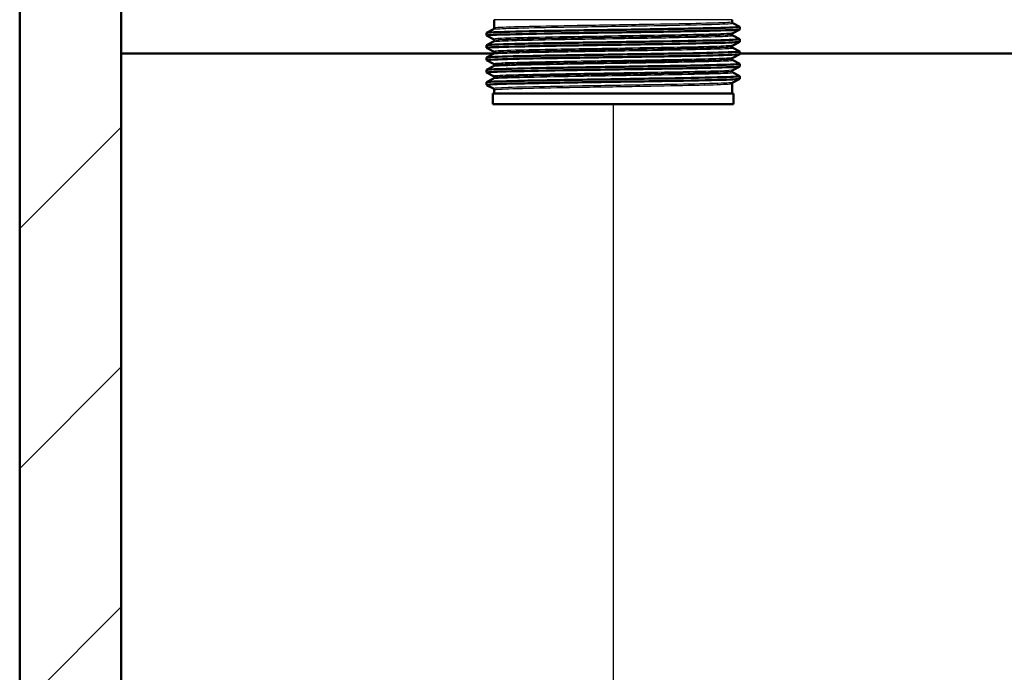
# Paper-space layout 'DF_1' of a CAD drawing. Units: millimetres. Extents: x 0 to 2100, y 0 to 3886.
# Drawn here: x 902 to 1086, y 1492 to 1614 of the extents above; entities that cross this region are included whole.
import ezdxf

# ---------------------------------------------------------------- set-up
doc = ezdxf.new("R2010")
doc.units = ezdxf.units.MM
doc.header["$LTSCALE"] = 10
for name, color, linetype, lineweight in [('Dimensions(ISO)', 7, 'Continuous', 25), ('Hatch', 7, 'Continuous', 9), ('Visible Edges(ISO)', 7, 'Continuous', 50), ('Visible Tangent Edges(ISO)', 7, 'Continuous', 25)]:
    doc.layers.add(name, color=color, linetype=linetype, lineweight=lineweight)
doc.styles.add('Text_3.5mm', font='arial.ttf', dxfattribs={"width": 0.9})
doc.dimstyles.new('KS-STANDARD', dxfattribs={"dimscale": 10, "dimtxt": 3.5, "dimasz": 2.5, "dimexe": 3.175, "dimexo": 0, "dimgap": 0.8, "dimtad": 1, "dimdec": 1, "dimrnd": 1e-08, "dimtxsty": 'Text_3.5mm', "dimcen": 0.09, "dimdle": 10, "dimclrd": 7, "dimclre": 7, "dimclrt": 7, "dimadec": 0, "dimazin": 2, "dimtfac": 0.714286, "dimtdec": 4, "dimtmove": 0, "dimatfit": 3, "dimfxl": 1, "dimtolj": 1, "dimlwd": 25, "dimlwe": 25, "dimarcsym": 0})

# ---------------------------------------------------------------- blocks, each defined once
blk = doc.blocks.new('*D11')
at = {"layer": 'Defpoints', "color": 0, "linetype": 'Continuous', "transparency": 16777216}
for p in [(1012.68, 1598.48), (1012.68, 1384.26), (1201.68, 1384.26)]:
    blk.add_point(p, dxfattribs=at)
at = {"layer": 'Dimensions(ISO)', "color": 7, "linetype": 'Continuous', "lineweight": 25, "transparency": 16777216}
for p, q in [((1012.68, 1598.48), (1012.68, 1352.51)), ((1176.68, 1384.26), (1037.68, 1384.26))]:
    blk.add_line(p, q, dxfattribs=at)
at = {"layer": 'Dimensions(ISO)', "color": 7, "linetype": 'Continuous', "transparency": 16777216}
for points in [[(1037.68, 1388.43), (1037.68, 1380.1), (1012.68, 1384.26)], [(1176.68, 1388.43), (1176.68, 1380.1), (1201.68, 1384.26)]]:
    blk.add_solid(points, dxfattribs=at)
at = {"layer": 'Dimensions(ISO)', "color": 7, "linetype": 'Continuous', "lineweight": 25, "transparency": 16777216, "insert": (1073.83, 1410.13), "char_height": 35, "attachment_point": 4, "style": 'Text_3.5mm'}
blk.add_mtext('\\A1;189', dxfattribs=at)

psp = doc.layouts.new('DF_1')

# ---------------------------------------------------------------- hatches: boundary and pattern name
at = {"layer": 'Hatch'}
h = psp.add_hatch(dxfattribs=at)
h.set_pattern_fill('ANSI31', color=256, scale=254, style=0)
h.set_pattern_definition([(45, (0, 0), (-22.45064, 22.45064), [])])
h.paths.add_polyline_path([(1482.68, 1732.98), (1482.68, 977.28), (920.68, 977.28), (920.68, 1732.98), (901.68, 1732.98), (901.68, 958.28), (1501.68, 958.28), (1501.68, 1732.98), (1487.68, 1732.98)])

# ---------------------------------------------------------------- linework, layer by layer
at = {"layer": 'Visible Edges(ISO)'}
for p, q in [((901.68, 1732.98), (901.68, 958.28)), ((920.68, 977.28), (920.68, 1732.98)), ((990.41, 1612.7), (990.41, 1614.28)), ((1034.95, 1613.85), (1034.95, 1614.28)), ((1035.08, 1613.64), (1036.37, 1612.97)), ((988.98, 1611.31), (988.98, 1611.8)), ((988.99, 1611.81), (990.28, 1612.49)), ((1034.95, 1611.54), (1034.95, 1611.57)), ((1036.37, 1612.45), (1035.07, 1611.78)), ((1036.38, 1612.47), (1036.38, 1612.96)), ((990.29, 1610.62), (988.99, 1611.3)), ((988.99, 1609.5), (990.29, 1610.18)), ((990.41, 1610.39), (990.41, 1610.41)), ((1035.07, 1611.33), (1036.37, 1610.66)), ((1036.37, 1610.15), (1035.07, 1609.47)), ((1036.38, 1610.16), (1036.38, 1610.65)), ((920.68, 1607.98), (990.39, 1607.98)), ((988.98, 1609), (988.98, 1609.49)), ((990.29, 1608.31), (988.99, 1608.99)), ((988.99, 1607.19), (990.29, 1607.87)), ((990.42, 1608.08), (990.42, 1608.1)), ((1034.94, 1609.24), (1034.94, 1609.26)), ((1036.37, 1607.84), (1035.06, 1607.16)), ((1035.07, 1609.03), (1036.37, 1608.35)), ((1036.38, 1607.85), (1036.38, 1608.34)), ((1036.38, 1607.98), (1088.53, 1607.98)), ((988.98, 1606.69), (988.98, 1607.18)), ((990.3, 1606), (988.99, 1606.68)), ((1034.94, 1606.93), (1034.94, 1606.95)), ((1035.06, 1606.72), (1036.37, 1606.04)), ((1036.38, 1605.54), (1036.38, 1606.03)), ((988.98, 1604.38), (988.98, 1604.87)), ((988.99, 1604.89), (990.3, 1605.57)), ((990.3, 1603.69), (988.99, 1604.37)), ((990.42, 1605.78), (990.42, 1605.79)), ((1034.94, 1604.62), (1034.94, 1604.64)), ((1036.37, 1605.53), (1035.06, 1604.85)), ((1035.06, 1604.41), (1036.37, 1603.73)), ((988.98, 1602.07), (988.98, 1602.57)), ((988.99, 1602.58), (990.3, 1603.26)), ((990.42, 1603.47), (990.42, 1603.48)), ((1034.93, 1600.48), (1034.93, 1602.32)), ((1036.37, 1603.22), (1035.06, 1602.53)), ((1036.38, 1603.23), (1036.38, 1603.72)), ((990.3, 1601.38), (988.99, 1602.06)), ((1035.18, 1600.48), (990.18, 1600.48)), ((990.18, 1598.48), (990.18, 1600.48)), ((990.43, 1600.48), (990.43, 1601.17)), ((1035.18, 1598.48), (1035.18, 1600.48)), ((1035.18, 1598.48), (990.18, 1598.48))]:
    psp.add_line(p, q, dxfattribs=at)
for points, knots in [([(1034.95, 1613.85), (1034.95, 1613.82), (1034.96, 1613.79), (1034.98, 1613.74), (1034.99, 1613.72), (1035.01, 1613.69), (1035.03, 1613.68), (1035.04, 1613.66), (1035.05, 1613.65), (1035.07, 1613.65), (1035.07, 1613.64), (1035.08, 1613.64)], [68.72519429, 68.72519429, 68.72519429, 68.72519429, 68.73931007, 68.73931007, 68.75342585, 68.75342585, 68.76754163, 68.76754163, 68.78165741, 68.78165741, 68.79577318, 68.79577318, 68.79577318, 68.79577318]), ([(988.99, 1611.3), (988.86, 1611.37), (990.05, 1611.44), (992.37, 1611.51), (994.84, 1611.58), (998.58, 1611.66), (1002.94, 1611.73), (1007.3, 1611.81), (1012.25, 1611.88), (1016.95, 1611.95), (1021.67, 1612.03), (1026.11, 1612.1), (1029.49, 1612.18), (1032.86, 1612.25), (1035.17, 1612.33), (1036.01, 1612.4), (1036.26, 1612.42), (1036.38, 1612.44), (1036.37, 1612.47)], [32.826516, 32.826516, 32.826516, 32.826516, 33.398083, 33.398083, 33.398083, 34.003621, 34.003621, 34.003621, 34.608255, 34.608255, 34.608255, 35.215735, 35.215735, 35.215735, 35.820975, 35.820975, 35.820975, 35.997886, 35.997886, 35.997886, 35.997886]), ([(988.98, 1611.8), (988.99, 1611.87), (990.17, 1611.93), (992.37, 1612), (994.84, 1612.07), (998.58, 1612.15), (1002.94, 1612.22), (1007.3, 1612.3), (1012.25, 1612.37), (1016.95, 1612.44), (1021.67, 1612.52), (1026.11, 1612.59), (1029.49, 1612.67), (1032.86, 1612.74), (1035.17, 1612.82), (1036.01, 1612.89), (1036.3, 1612.92), (1036.41, 1612.94), (1036.36, 1612.97)], [32.856293, 32.856293, 32.856293, 32.856293, 33.398083, 33.398083, 33.398083, 34.003621, 34.003621, 34.003621, 34.608255, 34.608255, 34.608255, 35.215735, 35.215735, 35.215735, 35.820975, 35.820975, 35.820975, 36.027664, 36.027664, 36.027664, 36.027664]), ([(990.41, 1612.7), (990.41, 1612.67), (990.4, 1612.63), (990.38, 1612.58), (990.37, 1612.56), (990.35, 1612.53), (990.34, 1612.52), (990.32, 1612.51), (990.31, 1612.5), (990.29, 1612.49), (990.29, 1612.49), (990.28, 1612.49)], [61.64899333, 61.64899333, 61.64899333, 61.64899333, 61.66310888, 61.66310888, 61.67722443, 61.67722443, 61.69133998, 61.69133998, 61.70545553, 61.70545553, 61.71957108, 61.71957108, 61.71957108, 61.71957108]), ([(1034.95, 1611.57), (1034.95, 1611.6), (1034.96, 1611.63), (1034.97, 1611.68), (1034.99, 1611.7), (1035.01, 1611.73), (1035.02, 1611.74), (1035.04, 1611.76), (1035.05, 1611.76), (1035.06, 1611.77), (1035.07, 1611.78), (1035.07, 1611.78)], [3.20436929, 3.20436929, 3.20436929, 3.20436929, 3.21848522, 3.21848522, 3.23260114, 3.23260114, 3.24671707, 3.24671707, 3.26083299, 3.26083299, 3.27494892, 3.27494892, 3.27494892, 3.27494892]), ([(1034.95, 1611.54), (1034.95, 1611.51), (1034.96, 1611.48), (1034.97, 1611.43), (1034.99, 1611.41), (1035.01, 1611.38), (1035.02, 1611.37), (1035.04, 1611.35), (1035.05, 1611.35), (1035.06, 1611.34), (1035.07, 1611.34), (1035.07, 1611.33)], [54.57342574, 54.57342574, 54.57342574, 54.57342574, 54.58754104, 54.58754104, 54.60165634, 54.60165634, 54.61577163, 54.61577163, 54.62988693, 54.62988693, 54.64400222, 54.64400222, 54.64400222, 54.64400222]), ([(988.99, 1608.99), (988.96, 1609.01), (989.01, 1609.03), (989.17, 1609.05), (989.81, 1609.13), (992.07, 1609.2), (995.53, 1609.28), (998.85, 1609.36), (1003.24, 1609.43), (1007.95, 1609.51), (1012.65, 1609.58), (1017.65, 1609.65), (1022.05, 1609.73), (1026.46, 1609.8), (1030.26, 1609.88), (1032.79, 1609.95), (1035.12, 1610.02), (1036.37, 1610.09), (1036.38, 1610.16)], [26.54333, 26.54333, 26.54333, 26.54333, 26.700921, 26.700921, 26.700921, 27.334986, 27.334986, 27.334986, 27.943087, 27.943087, 27.943087, 28.550516, 28.550516, 28.550516, 29.157321, 29.157321, 29.157321, 29.714701, 29.714701, 29.714701, 29.714701]), ([(988.98, 1609.49), (988.98, 1609.51), (989.04, 1609.52), (989.17, 1609.54), (989.81, 1609.62), (992.07, 1609.69), (995.53, 1609.77), (998.85, 1609.85), (1003.24, 1609.92), (1007.95, 1610), (1012.65, 1610.07), (1017.65, 1610.14), (1022.05, 1610.22), (1026.46, 1610.29), (1030.26, 1610.37), (1032.79, 1610.44), (1035.25, 1610.51), (1036.5, 1610.59), (1036.37, 1610.66)], [26.573108, 26.573108, 26.573108, 26.573108, 26.700921, 26.700921, 26.700921, 27.334986, 27.334986, 27.334986, 27.943087, 27.943087, 27.943087, 28.550516, 28.550516, 28.550516, 29.157321, 29.157321, 29.157321, 29.744478, 29.744478, 29.744478, 29.744478]), ([(990.41, 1610.41), (990.41, 1610.44), (990.41, 1610.48), (990.39, 1610.53), (990.37, 1610.55), (990.35, 1610.58), (990.34, 1610.59), (990.32, 1610.6), (990.31, 1610.61), (990.3, 1610.62), (990.29, 1610.62), (990.29, 1610.62)], [10.27932404, 10.27932404, 10.27932404, 10.27932404, 10.29344, 10.29344, 10.30755597, 10.30755597, 10.32167194, 10.32167194, 10.33578791, 10.33578791, 10.34990388, 10.34990388, 10.34990388, 10.34990388]), ([(990.41, 1610.39), (990.41, 1610.36), (990.41, 1610.33), (990.39, 1610.28), (990.37, 1610.26), (990.35, 1610.23), (990.34, 1610.22), (990.32, 1610.2), (990.31, 1610.19), (990.3, 1610.18), (990.29, 1610.18), (990.29, 1610.18)], [47.49849148, 47.49849148, 47.49849148, 47.49849148, 47.51260653, 47.51260653, 47.52672159, 47.52672159, 47.54083664, 47.54083664, 47.5549517, 47.5549517, 47.56906675, 47.56906675, 47.56906675, 47.56906675]), ([(989, 1606.68), (988.91, 1606.73), (989.4, 1606.78), (990.47, 1606.82), (992.14, 1606.9), (995.21, 1606.97), (999.15, 1607.05), (1003.08, 1607.12), (1007.86, 1607.2), (1012.65, 1607.27), (1017.43, 1607.34), (1022.21, 1607.42), (1026.15, 1607.49), (1030.09, 1607.57), (1033.17, 1607.64), (1034.86, 1607.71), (1035.86, 1607.76), (1036.37, 1607.8), (1036.37, 1607.85)], [20.260145, 20.260145, 20.260145, 20.260145, 20.646373, 20.646373, 20.646373, 21.252986, 21.252986, 21.252986, 21.859312, 21.859312, 21.859312, 22.465362, 22.465362, 22.465362, 23.071147, 23.071147, 23.071147, 23.431515, 23.431515, 23.431515, 23.431515]), ([(988.99, 1607.18), (988.99, 1607.23), (989.49, 1607.27), (990.47, 1607.31), (992.14, 1607.39), (995.21, 1607.46), (999.15, 1607.54), (1003.08, 1607.61), (1007.86, 1607.69), (1012.65, 1607.76), (1017.43, 1607.83), (1022.21, 1607.91), (1026.15, 1607.98), (1030.09, 1608.06), (1033.17, 1608.13), (1034.86, 1608.21), (1035.94, 1608.25), (1036.45, 1608.3), (1036.36, 1608.35)], [20.289923, 20.289923, 20.289923, 20.289923, 20.646373, 20.646373, 20.646373, 21.252986, 21.252986, 21.252986, 21.859312, 21.859312, 21.859312, 22.465362, 22.465362, 22.465362, 23.071147, 23.071147, 23.071147, 23.461293, 23.461293, 23.461293, 23.461293]), ([(990.42, 1608.1), (990.42, 1608.13), (990.41, 1608.16), (990.39, 1608.21), (990.38, 1608.23), (990.35, 1608.27), (990.34, 1608.28), (990.32, 1608.29), (990.32, 1608.3), (990.3, 1608.31), (990.3, 1608.31), (990.29, 1608.31)], [24.42733319, 24.42733319, 24.42733319, 24.42733319, 24.44144885, 24.44144885, 24.45556452, 24.45556452, 24.46968018, 24.46968018, 24.48379585, 24.48379585, 24.49791151, 24.49791151, 24.49791151, 24.49791151]), ([(990.42, 1608.08), (990.42, 1608.05), (990.41, 1608.02), (990.39, 1607.97), (990.38, 1607.95), (990.35, 1607.92), (990.34, 1607.91), (990.32, 1607.89), (990.32, 1607.89), (990.3, 1607.88), (990.3, 1607.87), (990.29, 1607.87)], [33.35052197, 33.35052197, 33.35052197, 33.35052197, 33.36463671, 33.36463671, 33.37875145, 33.37875145, 33.39286619, 33.39286619, 33.40698092, 33.40698092, 33.42109566, 33.42109566, 33.42109566, 33.42109566]), ([(1034.94, 1609.26), (1034.94, 1609.29), (1034.95, 1609.32), (1034.97, 1609.37), (1034.98, 1609.39), (1035.01, 1609.42), (1035.02, 1609.43), (1035.04, 1609.45), (1035.04, 1609.45), (1035.06, 1609.46), (1035.06, 1609.47), (1035.07, 1609.47)], [17.35364554, 17.35364554, 17.35364554, 17.35364554, 17.3677614, 17.3677614, 17.38187727, 17.38187727, 17.39599314, 17.39599314, 17.410109, 17.410109, 17.42422487, 17.42422487, 17.42422487, 17.42422487]), ([(1034.94, 1609.24), (1034.94, 1609.21), (1034.95, 1609.17), (1034.97, 1609.12), (1034.98, 1609.1), (1035.01, 1609.07), (1035.02, 1609.06), (1035.04, 1609.05), (1035.04, 1609.04), (1035.06, 1609.03), (1035.06, 1609.03), (1035.07, 1609.03)], [40.42419032, 40.42419032, 40.42419032, 40.42419032, 40.43830518, 40.43830518, 40.45242004, 40.45242004, 40.4665349, 40.4665349, 40.48064976, 40.48064976, 40.49476462, 40.49476462, 40.49476462, 40.49476462]), ([(988.98, 1604.87), (988.98, 1604.94), (990.27, 1605.01), (992.65, 1605.08), (995.2, 1605.16), (999, 1605.23), (1003.39, 1605.3), (1007.79, 1605.38), (1012.75, 1605.45), (1017.43, 1605.53), (1022.11, 1605.6), (1026.48, 1605.67), (1029.78, 1605.75), (1033.09, 1605.82), (1035.31, 1605.9), (1036.08, 1605.97), (1036.32, 1605.99), (1036.41, 1606.02), (1036.36, 1606.04)], [14.006737, 14.006737, 14.006737, 14.006737, 14.570382, 14.570382, 14.570382, 15.174938, 15.174938, 15.174938, 15.779397, 15.779397, 15.779397, 16.383759, 16.383759, 16.383759, 16.988029, 16.988029, 16.988029, 17.178108, 17.178108, 17.178108, 17.178108]), ([(990.42, 1605.79), (990.42, 1605.82), (990.41, 1605.85), (990.39, 1605.9), (990.38, 1605.92), (990.36, 1605.95), (990.35, 1605.96), (990.33, 1605.98), (990.32, 1605.99), (990.31, 1606), (990.3, 1606), (990.3, 1606)], [38.57280541, 38.57280541, 38.57280541, 38.57280541, 38.58692057, 38.58692057, 38.60103574, 38.60103574, 38.6151509, 38.6151509, 38.62926607, 38.62926607, 38.64338123, 38.64338123, 38.64338123, 38.64338123]), ([(1034.94, 1606.95), (1034.94, 1606.98), (1034.95, 1607.01), (1034.97, 1607.06), (1034.98, 1607.08), (1035, 1607.11), (1035.01, 1607.12), (1035.03, 1607.14), (1035.04, 1607.14), (1035.05, 1607.15), (1035.06, 1607.15), (1035.06, 1607.16)], [31.50038655, 31.50038655, 31.50038655, 31.50038655, 31.51450197, 31.51450197, 31.52861738, 31.52861738, 31.5427328, 31.5427328, 31.55684821, 31.55684821, 31.57096363, 31.57096363, 31.57096363, 31.57096363]), ([(1034.94, 1606.93), (1034.94, 1606.9), (1034.95, 1606.87), (1034.97, 1606.82), (1034.98, 1606.8), (1035, 1606.77), (1035.01, 1606.76), (1035.03, 1606.74), (1035.04, 1606.73), (1035.05, 1606.72), (1035.06, 1606.72), (1035.06, 1606.72)], [26.27748608, 26.27748608, 26.27748608, 26.27748608, 26.29160078, 26.29160078, 26.30571548, 26.30571548, 26.31983018, 26.31983018, 26.33394488, 26.33394488, 26.34805958, 26.34805958, 26.34805958, 26.34805958]), ([(988.99, 1604.37), (988.85, 1604.45), (990.14, 1604.52), (992.65, 1604.59), (995.2, 1604.67), (999, 1604.74), (1003.39, 1604.81), (1007.79, 1604.89), (1012.75, 1604.96), (1017.43, 1605.04), (1022.11, 1605.11), (1026.48, 1605.18), (1029.78, 1605.26), (1033.09, 1605.33), (1035.31, 1605.41), (1036.08, 1605.48), (1036.28, 1605.5), (1036.38, 1605.52), (1036.37, 1605.54)], [13.97696, 13.97696, 13.97696, 13.97696, 14.570382, 14.570382, 14.570382, 15.174938, 15.174938, 15.174938, 15.779397, 15.779397, 15.779397, 16.383759, 16.383759, 16.383759, 16.988029, 16.988029, 16.988029, 17.14833, 17.14833, 17.14833, 17.14833]), ([(990.42, 1605.78), (990.42, 1605.75), (990.41, 1605.71), (990.39, 1605.66), (990.38, 1605.64), (990.36, 1605.61), (990.35, 1605.6), (990.33, 1605.59), (990.32, 1605.58), (990.31, 1605.57), (990.3, 1605.57), (990.3, 1605.57)], [19.20508228, 19.20508228, 19.20508228, 19.20508228, 19.21919703, 19.21919703, 19.23331177, 19.23331177, 19.24742652, 19.24742652, 19.26154127, 19.26154127, 19.27565602, 19.27565602, 19.27565602, 19.27565602]), ([(1034.94, 1604.64), (1034.94, 1604.67), (1034.94, 1604.7), (1034.96, 1604.75), (1034.98, 1604.77), (1035, 1604.8), (1035.01, 1604.81), (1035.03, 1604.83), (1035.04, 1604.83), (1035.05, 1604.84), (1035.06, 1604.84), (1035.06, 1604.85)], [45.64458974, 45.64458974, 45.64458974, 45.64458974, 45.65870469, 45.65870469, 45.67281964, 45.67281964, 45.68693458, 45.68693458, 45.70104953, 45.70104953, 45.71516448, 45.71516448, 45.71516448, 45.71516448]), ([(1034.94, 1604.62), (1034.94, 1604.59), (1034.94, 1604.56), (1034.96, 1604.51), (1034.97, 1604.49), (1035, 1604.46), (1035.01, 1604.45), (1035.03, 1604.43), (1035.04, 1604.43), (1035.05, 1604.42), (1035.06, 1604.41), (1035.06, 1604.41)], [12.13331022, 12.13331022, 12.13331022, 12.13331022, 12.1474251, 12.1474251, 12.16153999, 12.16153999, 12.17565487, 12.17565487, 12.18976975, 12.18976975, 12.20388463, 12.20388463, 12.20388463, 12.20388463]), ([(989, 1602.06), (988.94, 1602.09), (989.08, 1602.12), (989.4, 1602.14), (990.3, 1602.22), (992.67, 1602.29), (996.09, 1602.37), (999.5, 1602.44), (1003.96, 1602.52), (1008.67, 1602.59), (1013.39, 1602.66), (1018.35, 1602.74), (1022.68, 1602.81), (1027.02, 1602.89), (1030.72, 1602.96), (1033.13, 1603.03), (1035.25, 1603.1), (1036.37, 1603.16), (1036.38, 1603.23)], [7.693774, 7.693774, 7.693774, 7.693774, 7.912976, 7.912976, 7.912976, 8.518798, 8.518798, 8.518798, 9.12449, 9.12449, 9.12449, 9.730057, 9.730057, 9.730057, 10.3355, 10.3355, 10.3355, 10.865145, 10.865145, 10.865145, 10.865145]), ([(988.99, 1602.57), (988.98, 1602.59), (989.12, 1602.61), (989.4, 1602.63), (990.3, 1602.71), (992.67, 1602.78), (996.09, 1602.86), (999.5, 1602.93), (1003.96, 1603.01), (1008.67, 1603.08), (1013.39, 1603.15), (1018.35, 1603.23), (1022.68, 1603.3), (1027.02, 1603.38), (1030.72, 1603.45), (1033.13, 1603.53), (1035.37, 1603.59), (1036.5, 1603.66), (1036.37, 1603.73)], [7.723552, 7.723552, 7.723552, 7.723552, 7.912976, 7.912976, 7.912976, 8.518798, 8.518798, 8.518798, 9.12449, 9.12449, 9.12449, 9.730057, 9.730057, 9.730057, 10.3355, 10.3355, 10.3355, 10.894922, 10.894922, 10.894922, 10.894922]), ([(990.42, 1603.48), (990.42, 1603.51), (990.42, 1603.54), (990.4, 1603.59), (990.39, 1603.61), (990.36, 1603.64), (990.35, 1603.65), (990.33, 1603.67), (990.32, 1603.68), (990.31, 1603.68), (990.31, 1603.69), (990.3, 1603.69)], [52.71573967, 52.71573967, 52.71573967, 52.71573967, 52.72985446, 52.72985446, 52.74396926, 52.74396926, 52.75808405, 52.75808405, 52.77219885, 52.77219885, 52.78631364, 52.78631364, 52.78631364, 52.78631364]), ([(990.42, 1603.47), (990.42, 1603.44), (990.42, 1603.41), (990.4, 1603.36), (990.39, 1603.34), (990.36, 1603.31), (990.35, 1603.3), (990.33, 1603.28), (990.32, 1603.27), (990.31, 1603.26), (990.31, 1603.26), (990.3, 1603.26)], [5.06216964, 5.06216964, 5.06216964, 5.06216964, 5.07628472, 5.07628472, 5.09039981, 5.09039981, 5.10451489, 5.10451489, 5.11862998, 5.11862998, 5.13274506, 5.13274506, 5.13274506, 5.13274506]), ([(1034.93, 1602.32), (1034.93, 1602.36), (1034.94, 1602.39), (1034.96, 1602.44), (1034.97, 1602.46), (1034.99, 1602.49), (1035.01, 1602.5), (1035.02, 1602.51), (1035.03, 1602.52), (1035.05, 1602.53), (1035.05, 1602.53), (1035.06, 1602.53)], [59.78625545, 59.78625545, 59.78625545, 59.78625545, 59.80037017, 59.80037017, 59.81448489, 59.81448489, 59.82859961, 59.82859961, 59.84271433, 59.84271433, 59.85682905, 59.85682905, 59.85682905, 59.85682905]), ([(990.43, 1601.17), (990.43, 1601.2), (990.42, 1601.23), (990.4, 1601.28), (990.39, 1601.3), (990.37, 1601.33), (990.36, 1601.34), (990.34, 1601.36), (990.33, 1601.36), (990.31, 1601.37), (990.31, 1601.38), (990.3, 1601.38)], [66.8561374, 66.8561374, 66.8561374, 66.8561374, 66.87025213, 66.87025213, 66.88436687, 66.88436687, 66.89848161, 66.89848161, 66.91259634, 66.91259634, 66.92671108, 66.92671108, 66.92671108, 66.92671108])]:
    psp.add_open_spline(points, degree=3, knots=knots, dxfattribs=at)
at = {"layer": 'Visible Tangent Edges(ISO)'}
psp.add_line((1034.95, 1614.28), (990.41, 1614.28), dxfattribs=at)
for points, knots in [([(990.29, 1612.49), (990.36, 1612.52), (990.76, 1612.56), (992.76, 1612.66), (995.02, 1612.72), (1000.61, 1612.85), (1003.79, 1612.9), (1011.06, 1613.03), (1015.21, 1613.09), (1022.49, 1613.22), (1025.67, 1613.27), (1031.02, 1613.4), (1033.08, 1613.46), (1034.84, 1613.56), (1035.15, 1613.6), (1035.07, 1613.64)], [61.719571, 61.719571, 61.719571, 61.719571, 62.392498, 62.392498, 63.574289, 63.574289, 64.626905, 64.626905, 65.836485, 65.836485, 66.916821, 66.916821, 68.078339, 68.078339, 68.795773, 68.795773, 68.795773, 68.795773]), ([(1034.95, 1613.85), (1034.95, 1613.82), (1034.64, 1613.78), (1032.96, 1613.68), (1030.91, 1613.62), (1025.59, 1613.5), (1022.43, 1613.44), (1015.19, 1613.31), (1011.06, 1613.25), (1003.84, 1613.13), (1000.68, 1613.07), (995.12, 1612.95), (992.87, 1612.88), (990.82, 1612.78), (990.41, 1612.74), (990.41, 1612.7)], [-68.725194, -68.725194, -68.725194, -68.725194, -68.078339, -68.078339, -66.916821, -66.916821, -65.836485, -65.836485, -64.626905, -64.626905, -63.574289, -63.574289, -62.392498, -62.392498, -61.648993, -61.648993, -61.648993, -61.648993]), ([(1035.07, 1611.78), (1035.01, 1611.75), (1034.76, 1611.72), (1033.31, 1611.63), (1031.39, 1611.57), (1026.09, 1611.44), (1022.68, 1611.38), (1015.55, 1611.26), (1011.87, 1611.2), (1004.42, 1611.08), (1000.71, 1611.01), (995.12, 1610.89), (993.08, 1610.83), (990.72, 1610.72), (990.2, 1610.67), (990.29, 1610.62)], [3.274949, 3.274949, 3.274949, 3.274949, 3.801496, 3.801496, 4.93796, 4.93796, 6.098535, 6.098535, 7.178867, 7.178867, 8.388079, 8.388079, 9.440562, 9.440562, 10.349904, 10.349904, 10.349904, 10.349904]), ([(1034.95, 1611.54), (1034.95, 1611.54), (1034.94, 1611.54), (1034.8, 1611.47), (1033.65, 1611.4), (1029.69, 1611.28), (1026.96, 1611.22), (1020.38, 1611.09), (1016.49, 1611.03), (1009.1, 1610.91), (1005.59, 1610.85), (998.98, 1610.73), (995.97, 1610.66), (992.01, 1610.54), (990.85, 1610.48), (990.45, 1610.41), (990.41, 1610.4), (990.41, 1610.39)], [-54.573426, -54.573426, -54.573426, -54.573426, -54.496517, -54.496517, -53.328211, -53.328211, -52.208246, -52.208246, -51.028249, -51.028249, -49.963786, -49.963786, -48.769347, -48.769347, -47.71518, -47.71518, -47.498491, -47.498491, -47.498491, -47.498491]), ([(990.42, 1610.41), (990.42, 1610.46), (990.93, 1610.51), (993.2, 1610.61), (995.23, 1610.67), (1000.78, 1610.79), (1004.48, 1610.85), (1011.88, 1610.98), (1015.54, 1611.04), (1022.63, 1611.16), (1026.01, 1611.22), (1031.28, 1611.35), (1033.19, 1611.41), (1034.69, 1611.5), (1034.95, 1611.54), (1034.95, 1611.57)], [-10.279324, -10.279324, -10.279324, -10.279324, -9.440562, -9.440562, -8.388079, -8.388079, -7.178867, -7.178867, -6.098535, -6.098535, -4.93796, -4.93796, -3.801496, -3.801496, -3.204369, -3.204369, -3.204369, -3.204369]), ([(990.29, 1610.18), (990.3, 1610.19), (990.33, 1610.2), (990.72, 1610.26), (991.88, 1610.32), (995.87, 1610.44), (998.9, 1610.51), (1005.55, 1610.63), (1009.08, 1610.69), (1016.52, 1610.81), (1020.43, 1610.87), (1027.05, 1611), (1029.8, 1611.06), (1033.78, 1611.18), (1034.94, 1611.25), (1035.09, 1611.32), (1035.09, 1611.32), (1035.07, 1611.33)], [47.569067, 47.569067, 47.569067, 47.569067, 47.71518, 47.71518, 48.769347, 48.769347, 49.963786, 49.963786, 51.028249, 51.028249, 52.208246, 52.208246, 53.328211, 53.328211, 54.496517, 54.496517, 54.644002, 54.644002, 54.644002, 54.644002]), ([(1035.07, 1609.47), (1034.95, 1609.41), (1033.94, 1609.35), (1030.24, 1609.23), (1027.44, 1609.16), (1020.91, 1609.04), (1017.24, 1608.98), (1009.62, 1608.85), (1005.68, 1608.79), (999.1, 1608.67), (996.38, 1608.61), (992.07, 1608.48), (990.68, 1608.42), (990.29, 1608.34), (990.27, 1608.33), (990.29, 1608.31)], [17.424225, 17.424225, 17.424225, 17.424225, 18.516731, 18.516731, 19.684741, 19.684741, 20.804768, 20.804768, 21.984307, 21.984307, 23.048812, 23.048812, 24.243308, 24.243308, 24.497912, 24.497912, 24.497912, 24.497912]), ([(990.29, 1607.87), (990.31, 1607.88), (990.34, 1607.89), (990.65, 1607.94), (991.47, 1607.99), (994.06, 1608.08), (995.79, 1608.13), (999.62, 1608.21), (1001.61, 1608.25), (1005.07, 1608.31), (1006.46, 1608.33), (1007.88, 1608.36), (1009.3, 1608.38), (1010.76, 1608.41), (1014.54, 1608.47), (1016.87, 1608.51), (1021.75, 1608.59), (1024.26, 1608.64), (1028.71, 1608.73), (1030.63, 1608.77), (1033.61, 1608.87), (1034.6, 1608.92), (1035.06, 1608.99), (1035.1, 1609.01), (1035.07, 1609.03)], [33.421096, 33.421096, 33.421096, 33.421096, 33.560982, 33.560982, 34.424506, 34.424506, 35.261149, 35.261149, 35.962696, 35.962696, 36.401163, 36.401163, 36.401163, 36.839634, 36.839634, 37.541188, 37.541188, 38.37784, 38.37784, 39.241386, 39.241386, 40.173219, 40.173219, 40.494765, 40.494765, 40.494765, 40.494765]), ([(990.42, 1608.1), (990.42, 1608.11), (990.44, 1608.12), (990.81, 1608.2), (992.2, 1608.26), (996.48, 1608.39), (999.18, 1608.44), (1005.72, 1608.57), (1009.64, 1608.63), (1017.22, 1608.76), (1020.87, 1608.82), (1027.35, 1608.94), (1030.14, 1609), (1033.88, 1609.13), (1034.89, 1609.19), (1034.94, 1609.25), (1034.94, 1609.26), (1034.94, 1609.26)], [-24.427333, -24.427333, -24.427333, -24.427333, -24.243308, -24.243308, -23.048812, -23.048812, -21.984307, -21.984307, -20.804768, -20.804768, -19.684741, -19.684741, -18.516731, -18.516731, -17.386014, -17.386014, -17.353646, -17.353646, -17.353646, -17.353646]), ([(1034.94, 1609.24), (1034.94, 1609.22), (1034.9, 1609.21), (1034.46, 1609.15), (1033.48, 1609.09), (1030.52, 1609), (1028.61, 1608.95), (1024.19, 1608.86), (1021.7, 1608.81), (1016.84, 1608.73), (1014.52, 1608.69), (1010.76, 1608.63), (1009.32, 1608.6), (1007.91, 1608.58), (1006.5, 1608.56), (1005.12, 1608.53), (1001.67, 1608.47), (999.7, 1608.43), (995.89, 1608.35), (994.17, 1608.3), (991.59, 1608.21), (990.78, 1608.16), (990.45, 1608.11), (990.42, 1608.09), (990.42, 1608.08)], [-40.42419, -40.42419, -40.42419, -40.42419, -40.173219, -40.173219, -39.241386, -39.241386, -38.37784, -38.37784, -37.541188, -37.541188, -36.839634, -36.839634, -36.401163, -36.401163, -36.401163, -35.962696, -35.962696, -35.261149, -35.261149, -34.424506, -34.424506, -33.560982, -33.560982, -33.350522, -33.350522, -33.350522, -33.350522]), ([(1035.06, 1607.16), (1035.04, 1607.14), (1034.96, 1607.13), (1034.33, 1607.06), (1033.09, 1607), (1029.5, 1606.9), (1027.24, 1606.85), (1022.2, 1606.75), (1019.48, 1606.7), (1013.94, 1606.61), (1011.12, 1606.57), (1006.11, 1606.48), (1003.9, 1606.44), (1000.59, 1606.38), (999.38, 1606.36), (998.27, 1606.33), (997.16, 1606.31), (996.14, 1606.29), (993.77, 1606.22), (992.6, 1606.19), (990.77, 1606.1), (990.27, 1606.06), (990.29, 1606.01), (990.29, 1606), (990.3, 1606)], [31.570964, 31.570964, 31.570964, 31.570964, 31.8382, 31.8382, 32.838201, 32.838201, 33.769921, 33.769921, 34.633338, 34.633338, 35.469887, 35.469887, 36.171308, 36.171308, 36.609696, 36.609696, 36.609696, 37.048079, 37.048079, 37.749492, 37.749492, 38.586034, 38.586034, 38.643381, 38.643381, 38.643381, 38.643381]), ([(990.3, 1605.57), (990.32, 1605.58), (990.37, 1605.59), (990.89, 1605.66), (992.28, 1605.72), (996.69, 1605.85), (999.81, 1605.91), (1006.58, 1606.03), (1010.14, 1606.09), (1017.62, 1606.21), (1021.53, 1606.28), (1027.78, 1606.4), (1030.26, 1606.46), (1034, 1606.58), (1035.06, 1606.64), (1035.08, 1606.71), (1035.07, 1606.71), (1035.06, 1606.72)], [19.275656, 19.275656, 19.275656, 19.275656, 19.47613, 19.47613, 20.596058, 20.596058, 21.775346, 21.775346, 22.839804, 22.839804, 24.034226, 24.034226, 25.08788, 25.08788, 26.269022, 26.269022, 26.34806, 26.34806, 26.34806, 26.34806]), ([(990.42, 1605.79), (990.42, 1605.84), (990.92, 1605.88), (992.72, 1605.96), (993.88, 1606), (996.24, 1606.06), (997.25, 1606.09), (998.36, 1606.11), (999.47, 1606.14), (1000.66, 1606.16), (1003.95, 1606.22), (1006.15, 1606.26), (1011.13, 1606.34), (1013.93, 1606.39), (1019.45, 1606.48), (1022.15, 1606.53), (1027.15, 1606.63), (1029.4, 1606.68), (1032.97, 1606.78), (1034.2, 1606.84), (1034.86, 1606.91), (1034.94, 1606.93), (1034.94, 1606.95)], [-38.572805, -38.572805, -38.572805, -38.572805, -37.749492, -37.749492, -37.048079, -37.048079, -36.609696, -36.609696, -36.609696, -36.171308, -36.171308, -35.469887, -35.469887, -34.633338, -34.633338, -33.769921, -33.769921, -32.838201, -32.838201, -31.8382, -31.8382, -31.500387, -31.500387, -31.500387, -31.500387]), ([(1034.94, 1606.93), (1034.94, 1606.93), (1034.94, 1606.93), (1034.93, 1606.86), (1033.87, 1606.8), (1030.15, 1606.68), (1027.69, 1606.62), (1021.47, 1606.5), (1017.59, 1606.43), (1010.15, 1606.31), (1006.61, 1606.25), (999.88, 1606.13), (996.79, 1606.07), (992.4, 1605.94), (991.02, 1605.88), (990.47, 1605.81), (990.42, 1605.79), (990.42, 1605.78)], [-26.277486, -26.277486, -26.277486, -26.277486, -26.269022, -26.269022, -25.08788, -25.08788, -24.034226, -24.034226, -22.839804, -22.839804, -21.775346, -21.775346, -20.596058, -20.596058, -19.47613, -19.47613, -19.205082, -19.205082, -19.205082, -19.205082]), ([(1035.06, 1604.85), (1034.95, 1604.79), (1034.06, 1604.73), (1030.63, 1604.61), (1027.88, 1604.55), (1021.59, 1604.43), (1018.19, 1604.37), (1010.77, 1604.25), (1006.74, 1604.18), (999.96, 1604.06), (997.13, 1604), (992.58, 1603.88), (991.02, 1603.82), (990.33, 1603.73), (990.26, 1603.71), (990.3, 1603.69)], [45.715164, 45.715164, 45.715164, 45.715164, 46.740483, 46.740483, 47.921596, 47.921596, 48.974835, 48.974835, 50.169315, 50.169315, 51.233816, 51.233816, 52.412647, 52.412647, 52.786314, 52.786314, 52.786314, 52.786314]), ([(990.3, 1603.26), (990.39, 1603.3), (990.89, 1603.34), (993.1, 1603.44), (995.21, 1603.5), (1000.91, 1603.62), (1004.64, 1603.69), (1012.01, 1603.81), (1015.59, 1603.87), (1022.69, 1603.99), (1026.15, 1604.06), (1031.36, 1604.18), (1033.22, 1604.24), (1034.85, 1604.34), (1035.13, 1604.37), (1035.06, 1604.41)], [5.132745, 5.132745, 5.132745, 5.132745, 5.894351, 5.894351, 6.974372, 6.974372, 8.182972, 8.182972, 9.235029, 9.235029, 10.414264, 10.414264, 11.506986, 11.506986, 12.203885, 12.203885, 12.203885, 12.203885]), ([(990.43, 1603.48), (990.43, 1603.5), (990.49, 1603.51), (991.15, 1603.59), (992.7, 1603.66), (997.22, 1603.78), (1000.04, 1603.84), (1006.77, 1603.96), (1010.79, 1604.03), (1018.16, 1604.15), (1021.54, 1604.21), (1027.79, 1604.33), (1030.53, 1604.39), (1033.95, 1604.51), (1034.84, 1604.57), (1034.93, 1604.63), (1034.94, 1604.63), (1034.94, 1604.64)], [-52.71574, -52.71574, -52.71574, -52.71574, -52.412647, -52.412647, -51.233816, -51.233816, -50.169315, -50.169315, -48.974835, -48.974835, -47.921596, -47.921596, -46.740483, -46.740483, -45.705545, -45.705545, -45.64459, -45.64459, -45.64459, -45.64459]), ([(1034.93, 1604.62), (1034.93, 1604.59), (1034.65, 1604.55), (1033.09, 1604.46), (1031.25, 1604.4), (1026.07, 1604.28), (1022.63, 1604.21), (1015.57, 1604.09), (1012.01, 1604.04), (1004.69, 1603.91), (1000.98, 1603.85), (995.31, 1603.72), (993.21, 1603.66), (990.94, 1603.56), (990.43, 1603.51), (990.43, 1603.47)], [-12.13331, -12.13331, -12.13331, -12.13331, -11.506986, -11.506986, -10.414264, -10.414264, -9.235029, -9.235029, -8.182972, -8.182972, -6.974372, -6.974372, -5.894351, -5.894351, -5.06217, -5.06217, -5.06217, -5.06217]), ([(1035.05, 1602.53), (1035, 1602.51), (1034.76, 1602.48), (1033.39, 1602.39), (1031.49, 1602.33), (1026.37, 1602.21), (1023.22, 1602.15), (1016.08, 1602.02), (1012.05, 1601.96), (1004.81, 1601.84), (1001.55, 1601.78), (995.67, 1601.66), (993.21, 1601.59), (990.71, 1601.48), (990.21, 1601.43), (990.31, 1601.38)], [59.856829, 59.856829, 59.856829, 59.856829, 60.358932, 60.358932, 61.500661, 61.500661, 62.593891, 62.593891, 63.77187, 63.77187, 64.82379, 64.82379, 66.032024, 66.032024, 66.926711, 66.926711, 66.926711, 66.926711]), ([(990.43, 1601.17), (990.43, 1601.21), (990.93, 1601.26), (993.33, 1601.37), (995.78, 1601.44), (1001.62, 1601.56), (1004.86, 1601.62), (1012.06, 1601.74), (1016.07, 1601.8), (1023.16, 1601.93), (1026.29, 1601.99), (1031.38, 1602.11), (1033.27, 1602.17), (1034.69, 1602.26), (1034.93, 1602.29), (1034.93, 1602.32)], [-66.856137, -66.856137, -66.856137, -66.856137, -66.032024, -66.032024, -64.82379, -64.82379, -63.77187, -63.77187, -62.593891, -62.593891, -61.500661, -61.500661, -60.358932, -60.358932, -59.786255, -59.786255, -59.786255, -59.786255])]:
    psp.add_open_spline(points, degree=3, knots=knots, dxfattribs=at)

# ---------------------------------------------------------------- dimensions: what is measured, and where the dimension line sits
at = {"layer": 'Dimensions(ISO)', "color": 7, "linetype": 'Continuous', "lineweight": 25}
dim = psp.add_linear_dim(base=(1012.68, 1384.26), p1=(1201.68, 1384.26), p2=(1012.68, 1598.48), angle=180, dimstyle='KS-STANDARD', override={"dimgap": 0.8, "dimdec": 1, "dimse1": 1, "dimtol": 0, "dimlim": 0, "dimtp": 0, "dimtm": 0, "dimtdec": 4, "dimtofl": 0, "dimatfit": 1}, dxfattribs=at)
dim.commit()
dim.dimension.update_dxf_attribs({"geometry": '*D11', "text_midpoint": (1107.18, 1384.26), "dimtype": 160})

doc.saveas('drawing.dxf')
